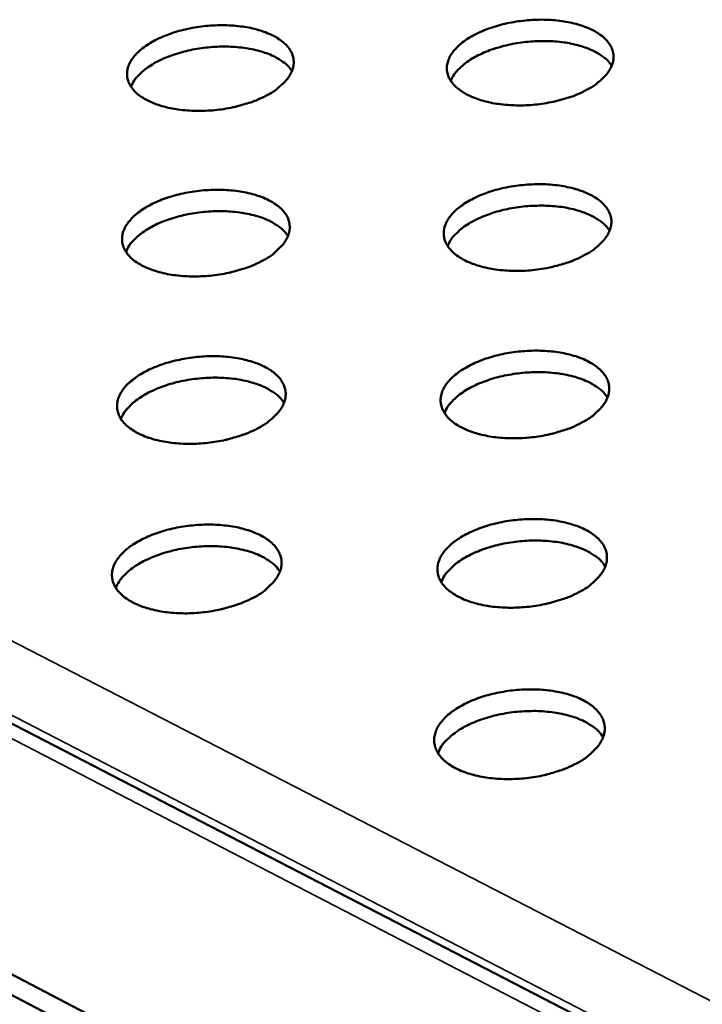
# Model space of a CAD drawing. Units: millimetres. Extents: x 65 to 5840, y 100 to 4100.
# Drawn here: x 4217 to 4299, y 3499 to 3618 of the extents above; entities that cross this region are included whole.
import ezdxf

# ---------------------------------------------------------------- set-up
doc = ezdxf.new("R2010")
doc.units = ezdxf.units.MM
doc.header["$LTSCALE"] = 20
doc.layers.add('Visible (ISO)', color=7, linetype='Continuous', lineweight=50)
doc.layers.add('Visible Narrow (ISO)', color=7, linetype='Continuous', lineweight=35)

msp = doc.modelspace()

# ---------------------------------------------------------------- linework, layer by layer
at = {"layer": 'Visible (ISO)'}
for p, q in [((4108.56, 3588.17), (4829.64, 3215.23)), ((4831.34, 3181.18), (4053.24, 3587.28)), ((4831.44, 3178.41), (4053.56, 3584.69))]:
    msp.add_line(p, q, dxfattribs=at)
at = {"layer": 'Visible (ISO)', "flags": 128}
for points in [[(4285.08, 3609.09, -0.016107), (4283.9, 3608.53, -0.029721), (4283.24, 3608.29, -0.00381), (4281.57, 3607.81, -0.015783), (4281.16, 3607.71, -0.014006), (4280.05, 3607.5, -0.014327), (4278.94, 3607.36, -0.014244), (4277.83, 3607.28, -0.013983), (4276.69, 3607.27, -0.015575), (4275.64, 3607.32, -0.014675), (4274.53, 3607.44, -0.018329), (4273.58, 3607.6, -0.016617), (4272.55, 3607.86, -0.023203), (4271.75, 3608.12, -0.020491), (4270.87, 3608.51, -0.031277), (4270.23, 3608.87, -0.027894), (4269.57, 3609.35, -0.043088), (4269.11, 3609.8, -0.040751), (4268.7, 3610.35, -0.054717), (4268.45, 3610.88, -0.054377), (4268.32, 3611.46, -0.055093), (4268.32, 3612.05, -0.055392), (4268.45, 3612.61, -0.042048), (4268.72, 3613.23, -0.044239), (4269.07, 3613.76, -0.02876), (4269.61, 3614.36, -0.032168), (4270.16, 3614.84, -0.020941), (4270.93, 3615.38, -0.023758), (4271.65, 3615.8, -0.016839), (4272.6, 3616.24, -0.018644), (4273.49, 3616.59, -0.01476), (4274.55, 3616.92, -0.015732), (4275.56, 3617.17, -0.013963), (4276.68, 3617.37, -0.014285), (4277.77, 3617.51, -0.014202), (4278.89, 3617.59, -0.013942), (4280.02, 3617.61, -0.015525), (4281.07, 3617.56, -0.014628), (4282.18, 3617.44, -0.018262), (4283.12, 3617.27, -0.016554), (4284.15, 3617.02, -0.023104), (4284.95, 3616.76, -0.020392), (4285.83, 3616.38, -0.031125), (4286.47, 3616.02, -0.02772), (4287.14, 3615.53, -0.042892), (4287.6, 3615.08, -0.040485), (4288, 3614.53, -0.054596), (4288.26, 3614, -0.054185), (4288.39, 3613.43, -0.055222), (4288.39, 3612.84, -0.055453), (4288.27, 3612.27, -0.042302), (4288, 3611.66, -0.044417), (4287.65, 3611.13, -0.028946), (4287.38, 3610.82, -0.010592), (4286.57, 3610.05, -0.042792), (4286.01, 3609.61, -0.028694), (4285.08, 3609.09)], [(4246.47, 3608.42, -0.01601), (4245.29, 3607.87, -0.029542), (4244.63, 3607.62, -0.003767), (4242.95, 3607.14, -0.015689), (4242.54, 3607.04, -0.013975), (4241.42, 3606.83, -0.014275), (4240.32, 3606.69, -0.014248), (4239.21, 3606.62, -0.013966), (4238.07, 3606.6, -0.015619), (4237.02, 3606.65, -0.014695), (4235.9, 3606.77, -0.01843), (4234.96, 3606.93, -0.016686), (4233.94, 3607.19, -0.023396), (4233.14, 3607.46, -0.020646), (4232.26, 3607.84, -0.031609), (4231.63, 3608.2, -0.028216), (4230.97, 3608.68, -0.043555), (4230.51, 3609.14, -0.041286), (4230.12, 3609.69, -0.055061), (4229.87, 3610.22, -0.054765), (4229.75, 3610.79, -0.054903), (4229.76, 3611.38, -0.055231), (4229.89, 3611.95, -0.041555), (4230.16, 3612.56, -0.043823), (4230.52, 3613.09, -0.028392), (4231.07, 3613.7, -0.031811), (4231.62, 3614.17, -0.020729), (4232.4, 3614.71, -0.023517), (4233.13, 3615.13, -0.016717), (4234.08, 3615.58, -0.018492), (4234.97, 3615.92, -0.014691), (4236.03, 3616.25, -0.015639), (4237.05, 3616.5, -0.013932), (4238.16, 3616.71, -0.014234), (4239.26, 3616.85, -0.014205), (4240.37, 3616.92, -0.013925), (4241.51, 3616.94, -0.015569), (4242.56, 3616.89, -0.014647), (4243.67, 3616.77, -0.018363), (4244.61, 3616.61, -0.016622), (4245.63, 3616.35, -0.023295), (4246.43, 3616.09, -0.020545), (4247.3, 3615.71, -0.031455), (4247.94, 3615.35, -0.028039), (4248.6, 3614.86, -0.043358), (4249.06, 3614.41, -0.041018), (4249.46, 3613.87, -0.054945), (4249.7, 3613.34, -0.054579), (4249.83, 3612.76, -0.055039), (4249.83, 3612.18, -0.055298), (4249.7, 3611.61, -0.041809), (4249.42, 3610.99, -0.044001), (4249.07, 3610.46, -0.028575), (4248.79, 3610.16, -0.010397), (4247.97, 3609.38, -0.042415), (4247.4, 3608.94, -0.028378), (4246.47, 3608.42)], [(4249.63, 3611.43, 0.031002), (4249.1, 3612.08, 0.054851), (4248.74, 3612.39, 0.012554), (4247.83, 3612.98, 0.029816), (4247.43, 3613.2, 0.019759), (4246.57, 3613.56, 0.022326), (4245.77, 3613.81, 0.016158), (4244.77, 3614.05, 0.017774), (4243.84, 3614.21, 0.014318), (4242.76, 3614.32, 0.015176), (4241.73, 3614.37, 0.013638), (4240.62, 3614.35, 0.0139), (4239.54, 3614.27, 0.013922), (4238.46, 3614.14, 0.013643), (4237.37, 3613.94, 0.01523), (4236.37, 3613.7, 0.014351), (4235.33, 3613.38, 0.017874), (4234.45, 3613.05, 0.016231), (4233.51, 3612.62, 0.022496), (4232.79, 3612.21, 0.019898), (4232.01, 3611.69, 0.030089), (4231.66, 3611.4, 0.012754), (4230.89, 3610.65, 0.055282), (4230.6, 3610.27, 0.031292), (4230.21, 3609.53)], [(4288.19, 3612.06, 0.031039), (4287.66, 3612.71, 0.054894), (4287.31, 3613.02, 0.012578), (4286.4, 3613.62, 0.029855), (4286, 3613.84, 0.019797), (4285.14, 3614.2, 0.022364), (4284.35, 3614.46, 0.01619), (4283.34, 3614.71, 0.017807), (4282.42, 3614.87, 0.014346), (4281.33, 3614.98, 0.015205), (4280.31, 3615.03, 0.013663), (4279.2, 3615.02, 0.013926), (4278.11, 3614.95, 0.013947), (4277.03, 3614.82, 0.013668), (4275.94, 3614.62, 0.015255), (4274.94, 3614.38, 0.014376), (4273.9, 3614.07, 0.017899), (4273.02, 3613.74, 0.016257), (4272.08, 3613.31, 0.02252), (4271.36, 3612.91, 0.019925), (4270.58, 3612.39, 0.030106), (4270.23, 3612.1, 0.012762), (4269.46, 3611.35, 0.05529), (4269.17, 3610.98, 0.031306), (4268.78, 3610.24)], [(4284.8, 3589.14, -0.016184), (4283.62, 3588.58, -0.02984), (4282.95, 3588.33, -0.003844), (4281.27, 3587.85, -0.01586), (4280.86, 3587.74, -0.014087), (4279.74, 3587.53, -0.014406), (4278.63, 3587.39, -0.014328), (4277.51, 3587.31, -0.014065), (4276.37, 3587.3, -0.015664), (4275.31, 3587.35, -0.014762), (4274.19, 3587.47, -0.018424), (4273.23, 3587.64, -0.016714), (4272.2, 3587.89, -0.023298), (4271.39, 3588.17, -0.020598), (4270.51, 3588.55, -0.031342), (4269.87, 3588.92, -0.027989), (4269.2, 3589.41, -0.043043), (4268.73, 3589.87, -0.040726), (4268.33, 3590.42, -0.054463), (4268.08, 3590.96, -0.05411), (4267.95, 3591.54, -0.054761), (4267.95, 3592.13, -0.055079), (4268.07, 3592.71, -0.041911), (4268.34, 3593.33, -0.044099), (4268.7, 3593.87, -0.028786), (4269.24, 3594.48, -0.032164), (4269.79, 3594.96, -0.021013), (4270.57, 3595.51, -0.023812), (4271.3, 3595.93, -0.016918), (4272.25, 3596.38, -0.018716), (4273.14, 3596.73, -0.014839), (4274.21, 3597.06, -0.015808), (4275.23, 3597.32, -0.014043), (4276.35, 3597.52, -0.014363), (4277.45, 3597.66, -0.014285), (4278.57, 3597.74, -0.014023), (4279.71, 3597.76, -0.015614), (4280.77, 3597.71, -0.014715), (4281.88, 3597.59, -0.018356), (4282.83, 3597.42, -0.01665), (4283.86, 3597.17, -0.023198), (4284.67, 3596.9, -0.020497), (4285.55, 3596.51, -0.03119), (4286.2, 3596.15, -0.027814), (4286.87, 3595.66, -0.042847), (4287.33, 3595.2, -0.040462), (4287.74, 3594.65, -0.054344), (4287.99, 3594.11, -0.05392), (4288.13, 3593.53, -0.054889), (4288.13, 3592.94, -0.055139), (4288.01, 3592.36, -0.042164), (4287.74, 3591.74, -0.044275), (4287.39, 3591.2, -0.028972), (4287.12, 3590.89, -0.010603), (4286.3, 3590.11, -0.042851), (4285.73, 3589.67, -0.028715), (4284.8, 3589.14)], [(4245.97, 3588.47, -0.016086), (4244.78, 3587.91, -0.029659), (4244.11, 3587.67, -0.0038), (4242.43, 3587.18, -0.015765), (4242.02, 3587.07, -0.014055), (4240.89, 3586.87, -0.014354), (4239.78, 3586.72, -0.014332), (4238.66, 3586.65, -0.014048), (4237.52, 3586.63, -0.015708), (4236.46, 3586.68, -0.014782), (4235.34, 3586.8, -0.018526), (4234.39, 3586.97, -0.016784), (4233.36, 3587.23, -0.023493), (4232.56, 3587.5, -0.020754), (4231.68, 3587.88, -0.031675), (4231.04, 3588.25, -0.028313), (4230.37, 3588.74, -0.043509), (4229.92, 3589.2, -0.04126), (4229.52, 3589.75, -0.054804), (4229.27, 3590.29, -0.054494), (4229.15, 3590.87, -0.054571), (4229.16, 3591.47, -0.05492), (4229.29, 3592.04, -0.041421), (4229.57, 3592.66, -0.043685), (4229.93, 3593.2, -0.028418), (4230.48, 3593.81, -0.031807), (4231.03, 3594.29, -0.0208), (4231.82, 3594.84, -0.02357), (4232.55, 3595.26, -0.016795), (4233.5, 3595.71, -0.018563), (4234.4, 3596.06, -0.01477), (4235.47, 3596.39, -0.015715), (4236.49, 3596.65, -0.014011), (4237.61, 3596.85, -0.014312), (4238.72, 3597, -0.014288), (4239.84, 3597.07, -0.014007), (4240.98, 3597.09, -0.015658), (4242.03, 3597.04, -0.014735), (4243.15, 3596.92, -0.018458), (4244.09, 3596.75, -0.016719), (4245.12, 3596.5, -0.023391), (4245.93, 3596.23, -0.020652), (4246.8, 3595.84, -0.031521), (4247.45, 3595.48, -0.028135), (4248.11, 3594.99, -0.043313), (4248.57, 3594.53, -0.040993), (4248.97, 3593.98, -0.05469), (4249.22, 3593.44, -0.05431), (4249.34, 3592.86, -0.054707), (4249.34, 3592.27, -0.054986), (4249.21, 3591.69, -0.041674), (4248.94, 3591.07, -0.043862), (4248.58, 3590.53, -0.028601), (4248.3, 3590.23, -0.010407), (4247.48, 3589.44, -0.042472), (4246.91, 3589, -0.028398), (4245.97, 3588.47)], [(4287.94, 3592.16, 0.031197), (4287.41, 3592.82, 0.055085), (4287.05, 3593.14, 0.012682), (4286.14, 3593.74, 0.030016), (4285.74, 3593.96, 0.019945), (4284.87, 3594.33, 0.022512), (4284.07, 3594.6, 0.016312), (4283.06, 3594.84, 0.017935), (4282.13, 3595.01, 0.014452), (4281.03, 3595.12, 0.015316), (4280, 3595.17, 0.013764), (4278.88, 3595.16, 0.014029), (4277.79, 3595.09, 0.014048), (4276.7, 3594.96, 0.013768), (4275.6, 3594.76, 0.015363), (4274.6, 3594.52, 0.014481), (4273.55, 3594.2, 0.01802), (4272.66, 3593.86, 0.016374), (4271.72, 3593.43, 0.022658), (4270.99, 3593.02, 0.020064), (4270.21, 3592.5, 0.030248), (4269.85, 3592.2, 0.012853), (4269.08, 3591.44, 0.05545), (4268.79, 3591.06, 0.031443), (4268.4, 3590.31)], [(4249.15, 3591.53, 0.03116), (4248.62, 3592.18, 0.055044), (4248.26, 3592.5, 0.012659), (4247.35, 3593.1, 0.029978), (4246.94, 3593.32, 0.019907), (4246.07, 3593.69, 0.022474), (4245.27, 3593.95, 0.016279), (4244.26, 3594.19, 0.017901), (4243.33, 3594.35, 0.014424), (4242.23, 3594.46, 0.015287), (4241.2, 3594.51, 0.013738), (4240.08, 3594.49, 0.014002), (4238.99, 3594.41, 0.014023), (4237.9, 3594.28, 0.013742), (4236.8, 3594.07, 0.015338), (4235.8, 3593.83, 0.014455), (4234.75, 3593.5, 0.017994), (4233.87, 3593.17, 0.016347), (4232.92, 3592.73, 0.022632), (4232.19, 3592.32, 0.020036), (4231.41, 3591.79, 0.03023), (4231.06, 3591.5, 0.012844), (4230.29, 3590.73, 0.055441), (4230, 3590.35, 0.031428), (4229.61, 3589.6)], [(4284.51, 3568.96, -0.015793), (4283.37, 3568.41, -0.029175), (4282.73, 3568.17, -0.003661), (4281.1, 3567.68, -0.015496), (4280.71, 3567.58, -0.013728), (4279.62, 3567.37, -0.014071), (4278.55, 3567.22, -0.013846), (4277.45, 3567.13, -0.013666), (4276.34, 3567.1, -0.014935), (4275.3, 3567.13, -0.014196), (4274.21, 3567.22, -0.01724), (4273.26, 3567.37, -0.015807), (4272.24, 3567.59, -0.021299), (4271.42, 3567.84, -0.018986), (4270.52, 3568.19, -0.027971), (4269.85, 3568.52, -0.024859), (4269.15, 3568.98, -0.037973), (4268.64, 3569.4, -0.035162), (4268.17, 3569.93, -0.049429), (4267.86, 3570.43, -0.048425), (4267.64, 3570.99, -0.054215), (4267.55, 3571.55, -0.054314), (4267.59, 3572.12, -0.045795), (4267.74, 3572.72, -0.047241), (4268, 3573.26, -0.032576), (4268.42, 3573.87, -0.035635), (4268.87, 3574.37, -0.023303), (4269.53, 3574.93, -0.026315), (4270.16, 3575.37, -0.018129), (4271, 3575.86, -0.020262), (4271.79, 3576.24, -0.015339), (4272.78, 3576.63, -0.016623), (4273.71, 3576.93, -0.013973), (4274.77, 3577.2, -0.014596), (4275.81, 3577.41, -0.013631), (4276.9, 3577.56, -0.013711), (4277.99, 3577.65, -0.014216), (4279.06, 3577.68, -0.013769), (4280.17, 3577.65, -0.015856), (4281.17, 3577.56, -0.014796), (4282.23, 3577.4, -0.01893), (4283.11, 3577.2, -0.01708), (4284.08, 3576.92, -0.024137), (4284.82, 3576.63, -0.021368), (4285.63, 3576.22, -0.032402), (4286.22, 3575.85, -0.029189), (4286.82, 3575.35, -0.04368), (4287.23, 3574.89, -0.041626), (4287.58, 3574.34, -0.053261), (4287.79, 3573.81, -0.0529), (4287.88, 3573.24, -0.05159), (4287.85, 3572.65, -0.052109), (4287.7, 3572.1, -0.03923), (4287.42, 3571.49, -0.041572), (4287.06, 3570.97, -0.02749), (4286.79, 3570.67, -0.009744), (4285.98, 3569.9, -0.041387), (4285.43, 3569.48, -0.027376), (4284.51, 3568.96)], [(4245.46, 3568.28, -0.015695), (4244.31, 3567.74, -0.028995), (4243.66, 3567.5, -0.003619), (4242.02, 3567.01, -0.015401), (4241.63, 3566.91, -0.013694), (4240.54, 3566.7, -0.014017), (4239.47, 3566.55, -0.013845), (4238.38, 3566.46, -0.013646), (4237.27, 3566.42, -0.014971), (4236.23, 3566.46, -0.01421), (4235.13, 3566.55, -0.017327), (4234.19, 3566.7, -0.015865), (4233.17, 3566.92, -0.021464), (4232.35, 3567.17, -0.019115), (4231.46, 3567.52, -0.028256), (4230.8, 3567.85, -0.02512), (4230.09, 3568.31, -0.038397), (4229.59, 3568.73, -0.035624), (4229.13, 3569.26, -0.049844), (4228.82, 3569.76, -0.048905), (4228.61, 3570.32, -0.054229), (4228.53, 3570.89, -0.054353), (4228.57, 3571.45, -0.045374), (4228.74, 3572.05, -0.046891), (4229, 3572.59, -0.032154), (4229.42, 3573.2, -0.035249), (4229.88, 3573.7, -0.023037), (4230.55, 3574.26, -0.02603), (4231.18, 3574.7, -0.017972), (4232.03, 3575.19, -0.020074), (4232.82, 3575.57, -0.015246), (4233.81, 3575.96, -0.016504), (4234.74, 3576.26, -0.013921), (4235.81, 3576.53, -0.014524), (4236.84, 3576.74, -0.013613), (4237.94, 3576.89, -0.013675), (4239.03, 3576.98, -0.014232), (4240.1, 3577.01, -0.013765), (4241.21, 3576.98, -0.015915), (4242.2, 3576.89, -0.014829), (4243.27, 3576.73, -0.019051), (4244.15, 3576.53, -0.017167), (4245.11, 3576.25, -0.024355), (4245.85, 3575.96, -0.021551), (4246.66, 3575.55, -0.032757), (4247.24, 3575.18, -0.029545), (4247.83, 3574.68, -0.044136), (4248.24, 3574.22, -0.042149), (4248.58, 3573.67, -0.053529), (4248.78, 3573.14, -0.053207), (4248.87, 3572.57, -0.051349), (4248.83, 3571.98, -0.051913), (4248.68, 3571.42, -0.038762), (4248.39, 3570.82, -0.041171), (4248.02, 3570.3, -0.027144), (4247.76, 3570, -0.009562), (4246.93, 3569.23, -0.041021), (4246.38, 3568.81, -0.027075), (4245.46, 3568.28)], [(4287.68, 3572.02, 0.031353), (4287.15, 3572.69, 0.055274), (4286.78, 3573.02, 0.012786), (4285.87, 3573.63, 0.030176), (4285.47, 3573.86, 0.020094), (4284.59, 3574.23, 0.022662), (4283.79, 3574.5, 0.016434), (4282.77, 3574.75, 0.018063), (4281.83, 3574.91, 0.01456), (4280.73, 3575.03, 0.015429), (4279.69, 3575.08, 0.013866), (4278.56, 3575.07, 0.014133), (4277.46, 3575, 0.01415), (4276.37, 3574.86, 0.013869), (4275.26, 3574.66, 0.015472), (4274.25, 3574.42, 0.014587), (4273.19, 3574.09, 0.018142), (4272.3, 3573.76, 0.016491), (4271.35, 3573.32, 0.022795), (4270.61, 3572.9, 0.020203), (4269.83, 3572.37, 0.030388), (4269.47, 3572.07, 0.012942), (4268.7, 3571.3, 0.055605), (4268.4, 3570.91, 0.031578), (4268.01, 3570.15)], [(4248.67, 3571.39, 0.031318), (4248.13, 3572.06, 0.055234), (4247.77, 3572.38, 0.012763), (4246.85, 3572.99, 0.030139), (4246.45, 3573.21, 0.020056), (4245.57, 3573.59, 0.022624), (4244.76, 3573.85, 0.016402), (4243.75, 3574.09, 0.01803), (4242.8, 3574.26, 0.014532), (4241.7, 3574.37, 0.015399), (4240.66, 3574.42, 0.013839), (4239.53, 3574.4, 0.014105), (4238.43, 3574.32, 0.014125), (4237.34, 3574.18, 0.013843), (4236.23, 3573.98, 0.015446), (4235.22, 3573.73, 0.01456), (4234.16, 3573.4, 0.018115), (4233.28, 3573.06, 0.016464), (4232.33, 3572.62, 0.022769), (4231.59, 3572.2, 0.020175), (4230.81, 3571.66, 0.030371), (4230.45, 3571.36, 0.012933), (4229.68, 3570.59, 0.055597), (4229.39, 3570.2, 0.031563), (4229, 3569.44)], [(4284.23, 3548.54, -0.015868), (4283.08, 3547.98, -0.029292), (4282.43, 3547.74, -0.003694), (4280.79, 3547.25, -0.015571), (4280.4, 3547.15, -0.013808), (4279.3, 3546.93, -0.014149), (4278.22, 3546.78, -0.013929), (4277.13, 3546.69, -0.013746), (4276.01, 3546.66, -0.015022), (4274.96, 3546.69, -0.014281), (4273.86, 3546.78, -0.017333), (4272.91, 3546.93, -0.0159), (4271.88, 3547.16, -0.021393), (4271.05, 3547.41, -0.019088), (4270.15, 3547.76, -0.028046), (4269.48, 3548.1, -0.024958), (4268.77, 3548.56, -0.037969), (4268.26, 3548.99, -0.035188), (4267.79, 3549.52, -0.049248), (4267.47, 3550.03, -0.048242), (4267.26, 3550.6, -0.053885), (4267.17, 3551.17, -0.05399), (4267.2, 3551.74, -0.045576), (4267.36, 3552.35, -0.047029), (4267.62, 3552.9, -0.03255), (4268.04, 3553.51, -0.035582), (4268.5, 3554.01, -0.02336), (4269.16, 3554.59, -0.026346), (4269.79, 3555.03, -0.018204), (4270.64, 3555.53, -0.020325), (4271.43, 3555.91, -0.015417), (4272.42, 3556.3, -0.016696), (4273.36, 3556.61, -0.014051), (4274.43, 3556.88, -0.014673), (4275.47, 3557.09, -0.013711), (4276.57, 3557.24, -0.01379), (4277.67, 3557.33, -0.0143), (4278.75, 3557.36, -0.013851), (4279.86, 3557.33, -0.015946), (4280.86, 3557.24, -0.014884), (4281.93, 3557.08, -0.019024), (4282.82, 3556.88, -0.017177), (4283.79, 3556.59, -0.024225), (4284.54, 3556.3, -0.021472), (4285.35, 3555.89, -0.032448), (4285.95, 3555.51, -0.029266), (4286.55, 3555.01, -0.043599), (4286.96, 3554.54, -0.041562), (4287.31, 3553.98, -0.052985), (4287.52, 3553.45, -0.052617), (4287.61, 3552.87, -0.051283), (4287.58, 3552.28, -0.051818), (4287.44, 3551.71, -0.039116), (4287.15, 3551.1, -0.041446), (4286.79, 3550.57, -0.027518), (4286.52, 3550.27, -0.009755), (4285.7, 3549.49, -0.041444), (4285.15, 3549.06, -0.027398), (4284.23, 3548.54)], [(4244.94, 3547.86, -0.01577), (4243.79, 3547.31, -0.029111), (4243.14, 3547.07, -0.00365), (4241.49, 3546.58, -0.015476), (4241.1, 3546.47, -0.013773), (4240, 3546.26, -0.014094), (4238.92, 3546.11, -0.013928), (4237.82, 3546.01, -0.013726), (4236.7, 3545.98, -0.015058), (4235.66, 3546.02, -0.014295), (4234.56, 3546.11, -0.017421), (4233.61, 3546.26, -0.015959), (4232.58, 3546.49, -0.02156), (4231.76, 3546.74, -0.019219), (4230.86, 3547.09, -0.028333), (4230.19, 3547.43, -0.025221), (4229.49, 3547.89, -0.038393), (4228.99, 3548.32, -0.03565), (4228.52, 3548.85, -0.049659), (4228.21, 3549.36, -0.048719), (4228, 3549.93, -0.053898), (4227.92, 3550.5, -0.054029), (4227.96, 3551.07, -0.045159), (4228.12, 3551.68, -0.046682), (4228.39, 3552.23, -0.032129), (4228.82, 3552.84, -0.035197), (4229.28, 3553.34, -0.023092), (4229.94, 3553.91, -0.026061), (4230.58, 3554.36, -0.018046), (4231.44, 3554.86, -0.020136), (4232.23, 3555.24, -0.015323), (4233.23, 3555.63, -0.016576), (4234.16, 3555.94, -0.013999), (4235.24, 3556.21, -0.0146), (4236.28, 3556.42, -0.013693), (4237.38, 3556.57, -0.013753), (4238.48, 3556.66, -0.014316), (4239.56, 3556.69, -0.013848), (4240.67, 3556.66, -0.016005), (4241.67, 3556.57, -0.014918), (4242.74, 3556.41, -0.019146), (4243.63, 3556.21, -0.017266), (4244.59, 3555.92, -0.024445), (4245.34, 3555.63, -0.021657), (4246.15, 3555.22, -0.032805), (4246.74, 3554.84, -0.029624), (4247.33, 3554.34, -0.044054), (4247.74, 3553.87, -0.042083), (4248.08, 3553.31, -0.05325), (4248.29, 3552.77, -0.052921), (4248.37, 3552.2, -0.051043), (4248.34, 3551.61, -0.051624), (4248.18, 3551.04, -0.038651), (4247.89, 3550.43, -0.041047), (4247.52, 3549.9, -0.027171), (4247.25, 3549.6, -0.009573), (4246.43, 3548.82, -0.041077), (4245.87, 3548.39, -0.027096), (4244.94, 3547.86)], [(4287.41, 3551.65, 0.031508), (4286.88, 3552.33, 0.055458), (4286.52, 3552.66, 0.012888), (4285.6, 3553.28, 0.030336), (4285.19, 3553.51, 0.020245), (4284.31, 3553.89, 0.022811), (4283.5, 3554.16, 0.016559), (4282.48, 3554.42, 0.018193), (4281.53, 3554.59, 0.01467), (4280.42, 3554.71, 0.015543), (4279.37, 3554.76, 0.013968), (4278.24, 3554.75, 0.014237), (4277.13, 3554.67, 0.014254), (4276.03, 3554.54, 0.013972), (4274.91, 3554.33, 0.015582), (4273.89, 3554.08, 0.014693), (4272.83, 3553.75, 0.018264), (4271.93, 3553.41, 0.01661), (4270.98, 3552.97, 0.022932), (4270.23, 3552.55, 0.020344), (4269.44, 3552.01, 0.030527), (4269.09, 3551.7, 0.013029), (4268.31, 3550.92, 0.055756), (4268.02, 3550.53, 0.031711), (4267.63, 3549.76)], [(4248.18, 3551.02, 0.031474), (4247.64, 3551.7, 0.055421), (4247.27, 3552.03, 0.012866), (4246.36, 3552.64, 0.030299), (4245.94, 3552.87, 0.020206), (4245.06, 3553.25, 0.022774), (4244.25, 3553.51, 0.016526), (4243.22, 3553.76, 0.018159), (4242.28, 3553.93, 0.014641), (4241.17, 3554.04, 0.015513), (4240.12, 3554.09, 0.013942), (4238.98, 3554.07, 0.01421), (4237.87, 3553.99, 0.014227), (4236.77, 3553.85, 0.013945), (4235.66, 3553.65, 0.015556), (4234.64, 3553.39, 0.014667), (4233.57, 3553.06, 0.018237), (4232.68, 3552.71, 0.016582), (4231.72, 3552.26, 0.022906), (4230.98, 3551.84, 0.020314), (4230.19, 3551.3, 0.030509), (4229.84, 3550.99, 0.013021), (4229.06, 3550.21, 0.055748), (4228.77, 3549.82, 0.031696), (4228.38, 3549.05)], [(4283.94, 3527.88, -0.015944), (4282.78, 3527.32, -0.02941), (4282.13, 3527.07, -0.003726), (4280.48, 3526.57, -0.015648), (4280.09, 3526.47, -0.013889), (4278.99, 3526.25, -0.014227), (4277.9, 3526.1, -0.014012), (4276.8, 3526.01, -0.013828), (4275.67, 3525.97, -0.01511), (4274.62, 3526.01, -0.014368), (4273.51, 3526.11, -0.017427), (4272.55, 3526.25, -0.015994), (4271.52, 3526.48, -0.021488), (4270.69, 3526.74, -0.019192), (4269.78, 3527.09, -0.028121), (4269.1, 3527.44, -0.025058), (4268.39, 3527.9, -0.037963), (4267.88, 3528.34, -0.035213), (4267.4, 3528.88, -0.049065), (4267.09, 3529.39, -0.048058), (4266.87, 3529.97, -0.053555), (4266.78, 3530.54, -0.053666), (4266.81, 3531.12, -0.045356), (4266.97, 3531.74, -0.046816), (4267.23, 3532.29, -0.032523), (4267.66, 3532.91, -0.035528), (4268.12, 3533.42, -0.023415), (4268.78, 3534, -0.026377), (4269.41, 3534.45, -0.01828), (4270.27, 3534.95, -0.020389), (4271.07, 3535.34, -0.015495), (4272.06, 3535.74, -0.01677), (4273, 3536.05, -0.01413), (4274.08, 3536.32, -0.01475), (4275.13, 3536.53, -0.013792), (4276.23, 3536.69, -0.013869), (4277.34, 3536.78, -0.014385), (4278.42, 3536.81, -0.013934), (4279.54, 3536.78, -0.016036), (4280.55, 3536.69, -0.014973), (4281.63, 3536.52, -0.019119), (4282.53, 3536.32, -0.017275), (4283.5, 3536.03, -0.024314), (4284.26, 3535.73, -0.021576), (4285.07, 3535.32, -0.032494), (4285.67, 3534.93, -0.029343), (4286.27, 3534.42, -0.043516), (4286.69, 3533.95, -0.041497), (4287.04, 3533.39, -0.052708), (4287.25, 3532.84, -0.052333), (4287.34, 3532.26, -0.050975), (4287.32, 3531.66, -0.051526), (4287.17, 3531.09, -0.039001), (4286.88, 3530.47, -0.041318), (4286.52, 3529.93, -0.027545), (4286.25, 3529.63, -0.009766), (4285.42, 3528.85, -0.041501), (4284.87, 3528.41, -0.027419), (4283.94, 3527.88)], [(4287.15, 3531.04, 0.031662), (4286.62, 3531.73, 0.055639), (4286.25, 3532.07, 0.01299), (4285.33, 3532.7, 0.030494), (4284.92, 3532.93, 0.020396), (4284.03, 3533.32, 0.022962), (4283.22, 3533.59, 0.016684), (4282.18, 3533.85, 0.018324), (4281.23, 3534.02, 0.01478), (4280.11, 3534.14, 0.015658), (4279.05, 3534.2, 0.014073), (4277.91, 3534.18, 0.014343), (4276.8, 3534.11, 0.014358), (4275.68, 3533.97, 0.014075), (4274.56, 3533.76, 0.015693), (4273.53, 3533.51, 0.014801), (4272.46, 3533.18, 0.018387), (4271.56, 3532.83, 0.01673), (4270.6, 3532.38, 0.023069), (4269.85, 3531.95, 0.020484), (4269.06, 3531.4, 0.030664), (4268.7, 3531.09, 0.013115), (4267.92, 3530.3, 0.055903), (4267.62, 3529.9, 0.031842), (4267.24, 3529.12)]]:
    msp.add_lwpolyline(points, format="xyb", dxfattribs=at)
at = {"layer": 'Visible Narrow (ISO)'}
for p, q in [((4829.76, 3213.16), (4102.89, 3589.31)), ((4827.65, 3227.18), (4128.1, 3587.9)), ((4819.24, 3221.71), (4127.97, 3579.13))]:
    msp.add_line(p, q, dxfattribs=at)

doc.saveas('drawing.dxf')
